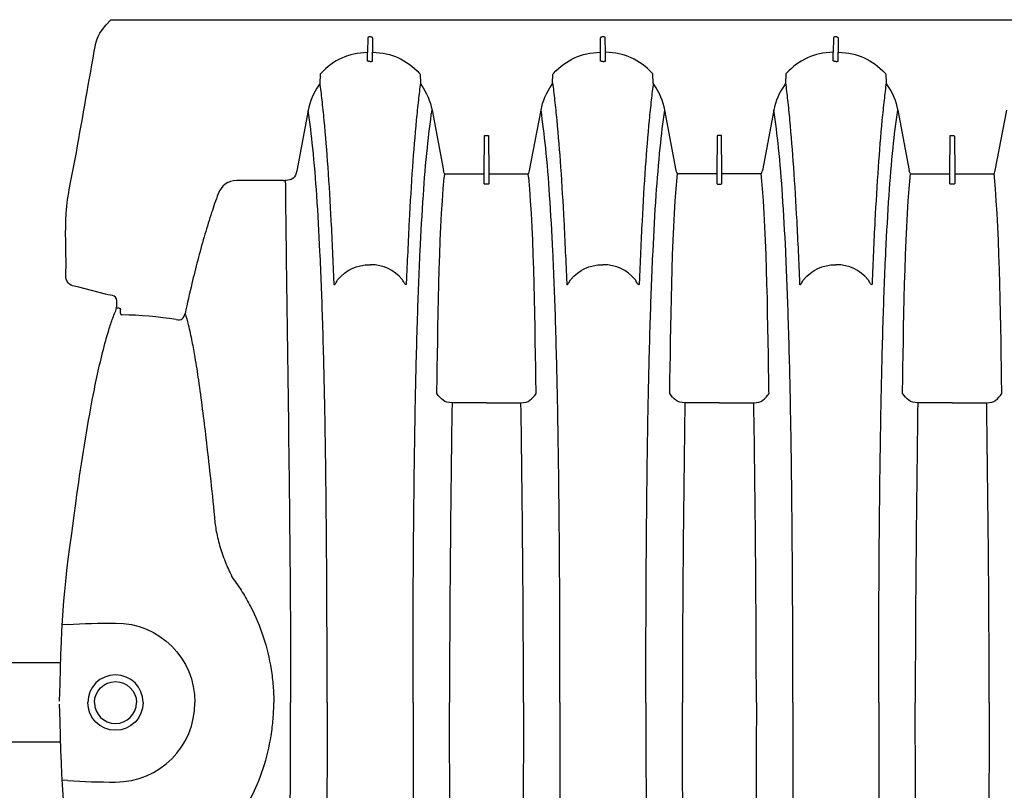
# Model space of a CAD drawing. Units: inches. Extents: x 0 to 528, y 0 to 408.
# Drawn here: x 221 to 246, y 183 to 203 of the extents above; entities that cross this region are included whole.
import ezdxf

# ---------------------------------------------------------------- set-up
doc = ezdxf.new("R2010")
doc.units = ezdxf.units.IN
doc.header["$LTSCALE"] = 48
doc.header["$MEASUREMENT"] = 0
doc.layers.add('pipe', color=7, linetype='Continuous')

# ---------------------------------------------------------------- blocks, each defined once
blk = doc.blocks.new('36 HC Top')
at = {"layer": 'pipe'}
for p, q in [((117.831, 52.495), (117.977, 52.487)), ((117.831, 48.551), (117.977, 48.559)), ((95.458, 42.946), (94.586, 42.946)), ((95.458, 42.946), (96.33, 42.946)), ((101.346, 42.946), (100.474, 42.946)), ((101.346, 42.946), (102.218, 42.946)), ((107.234, 42.946), (106.362, 42.946)), ((107.234, 42.946), (108.106, 42.946)), ((94.202, 42.709), (94.204, 42.64)), ((96.714, 42.709), (96.713, 42.64)), ((100.09, 42.709), (100.092, 42.64)), ((102.602, 42.709), (102.6, 42.64)), ((105.978, 42.709), (105.98, 42.64)), ((108.49, 42.709), (108.488, 42.64)), ((116.487, 40.687), (116.485, 40.59)), ((116.519, 40.554), (116.549, 40.553)), ((114.665, 39.855), (114.682, 39.926)), ((95.396, 37.383), (95.396, 37.405)), ((95.396, 37.359), (95.396, 37.383)), ((95.396, 37.31), (95.396, 37.359)), ((95.411, 37.415), (95.506, 37.415)), ((95.52, 37.405), (95.52, 37.383)), ((95.52, 37.383), (95.52, 37.359)), ((95.52, 37.359), (95.52, 37.31)), ((101.284, 37.405), (101.284, 37.383)), ((101.284, 37.383), (101.284, 37.359)), ((101.284, 37.359), (101.284, 37.31)), ((101.394, 37.415), (101.299, 37.415)), ((101.409, 37.383), (101.409, 37.405)), ((101.409, 37.359), (101.409, 37.383)), ((101.409, 37.31), (101.409, 37.359)), ((107.171, 37.383), (107.171, 37.405)), ((107.171, 37.359), (107.171, 37.383)), ((107.171, 37.31), (107.171, 37.359)), ((107.186, 37.415), (107.281, 37.415)), ((107.296, 37.405), (107.296, 37.383)), ((107.296, 37.383), (107.296, 37.359)), ((107.296, 37.359), (107.296, 37.31)), ((94.391, 37.253), (94.393, 37.231)), ((94.393, 37.231), (94.402, 37.155)), ((95.381, 37.161), (94.421, 37.161)), ((95.396, 37.287), (95.396, 37.31)), ((95.396, 37.239), (95.396, 37.287)), ((95.396, 37.217), (95.396, 37.239)), ((95.396, 37.171), (95.396, 37.217)), ((95.396, 37.159), (95.396, 37.171)), ((95.396, 37.145), (95.396, 37.159)), ((95.404, 36.203), (95.396, 37.145)), ((95.52, 37.145), (95.512, 36.203)), ((95.52, 37.31), (95.52, 37.287)), ((95.52, 37.287), (95.52, 37.239)), ((95.52, 37.239), (95.52, 37.217)), ((95.52, 37.217), (95.52, 37.171)), ((95.52, 37.171), (95.52, 37.159)), ((95.52, 37.159), (95.52, 37.145)), ((96.495, 37.161), (95.536, 37.161)), ((96.523, 37.231), (96.514, 37.155)), ((96.525, 37.253), (96.523, 37.231)), ((100.279, 37.253), (100.281, 37.231)), ((100.281, 37.231), (100.29, 37.155)), ((100.309, 37.161), (101.269, 37.161)), ((101.284, 37.31), (101.284, 37.287)), ((101.284, 37.287), (101.284, 37.239)), ((101.284, 37.239), (101.284, 37.217)), ((101.284, 37.217), (101.284, 37.171)), ((101.284, 37.171), (101.284, 37.159)), ((101.284, 37.159), (101.284, 37.145)), ((101.284, 37.145), (101.292, 36.203)), ((101.4, 36.203), (101.409, 37.145)), ((101.409, 37.287), (101.409, 37.31)), ((101.409, 37.239), (101.409, 37.287)), ((101.409, 37.217), (101.409, 37.239)), ((101.409, 37.171), (101.409, 37.217)), ((101.409, 37.159), (101.409, 37.171)), ((101.409, 37.145), (101.409, 37.159)), ((101.423, 37.161), (102.383, 37.161)), ((102.411, 37.231), (102.402, 37.155)), ((102.413, 37.253), (102.411, 37.231)), ((106.167, 37.253), (106.169, 37.231)), ((106.169, 37.231), (106.178, 37.155)), ((107.157, 37.161), (106.197, 37.161)), ((107.171, 37.287), (107.171, 37.31)), ((107.171, 37.239), (107.171, 37.287)), ((107.171, 37.217), (107.171, 37.239)), ((107.171, 37.171), (107.171, 37.217)), ((107.171, 37.159), (107.171, 37.171)), ((107.171, 37.145), (107.171, 37.159)), ((107.18, 36.203), (107.171, 37.145)), ((107.296, 37.145), (107.288, 36.203)), ((107.296, 37.31), (107.296, 37.287)), ((107.296, 37.287), (107.296, 37.239)), ((107.296, 37.239), (107.296, 37.217)), ((107.296, 37.217), (107.296, 37.171)), ((107.296, 37.171), (107.296, 37.159)), ((107.296, 37.159), (107.296, 37.145)), ((108.271, 37.161), (107.311, 37.161)), ((108.299, 37.231), (108.29, 37.155)), ((108.301, 37.253), (108.299, 37.231)), ((112.372, 37.324), (112.321, 37.324)), ((112.372, 37.324), (113.554, 37.324)), ((94.369, 37.073), (94.08, 35.552)), ((96.836, 35.552), (96.547, 37.073)), ((99.968, 35.552), (100.257, 37.073)), ((102.435, 37.073), (102.724, 35.552)), ((106.145, 37.073), (105.856, 35.552)), ((108.612, 35.552), (108.323, 37.073)), ((111.743, 35.559), (112.032, 37.079)), ((95.497, 36.188), (95.419, 36.188)), ((101.307, 36.188), (101.385, 36.188)), ((107.273, 36.188), (107.195, 36.188)), ((97.139, 34.645), (97.129, 34.854)), ((99.665, 34.645), (99.675, 34.854)), ((103.017, 34.854), (103.027, 34.645)), ((105.563, 34.854), (105.553, 34.645)), ((108.915, 34.645), (108.905, 34.854)), ((111.44, 34.652), (111.45, 34.861)), ((98.34, 34.305), (98.34, 34.084)), ((98.465, 34.305), (98.465, 34.084)), ((104.228, 34.305), (104.228, 34.084)), ((104.352, 34.305), (104.352, 34.084)), ((110.115, 34.305), (110.115, 34.084)), ((110.24, 34.305), (110.24, 34.09)), ((98.343, 33.728), (98.34, 34.084)), ((98.461, 33.728), (98.465, 34.084)), ((104.228, 34.084), (104.23, 33.728)), ((104.352, 34.084), (104.349, 33.728)), ((110.119, 33.728), (110.115, 34.084)), ((110.237, 33.728), (110.24, 34.062)), ((110.24, 34.062), (110.24, 34.09)), ((98.378, 33.692), (98.426, 33.692)), ((104.26, 33.692), (104.32, 33.692)), ((110.154, 33.692), (110.202, 33.692))]:
    blk.add_line(p, q, dxfattribs=at)
for points in [[(94.524, 50.523), (94.524, 53.049), (94.553, 55.575), (94.586, 58.1)], [(96.33, 58.1), (96.364, 55.575), (96.393, 53.049), (96.393, 50.523)], [(100.411, 50.523), (100.411, 53.049), (100.44, 55.575), (100.474, 58.1)], [(102.218, 58.1), (102.252, 55.575), (102.281, 53.049), (102.281, 50.523)], [(106.299, 50.523), (106.299, 53.049), (106.328, 55.575), (106.362, 58.1)], [(108.106, 58.1), (108.14, 55.575), (108.169, 53.049), (108.169, 50.523)], [(117.611, 55.62), (117.946, 53.175), (117.963, 53.028), (118.028, 50.56)], [(112.212, 54.906), (112.197, 53.445), (112.187, 51.984), (112.187, 50.523)], [(97.316, 50.523), (97.316, 51.493), (97.314, 52.464), (97.309, 53.434)], [(99.488, 50.523), (99.488, 51.493), (99.49, 52.464), (99.495, 53.434)], [(103.204, 50.523), (103.204, 51.493), (103.202, 52.464), (103.197, 53.434)], [(105.376, 50.523), (105.376, 51.493), (105.378, 52.464), (105.383, 53.434)], [(109.092, 50.523), (109.092, 51.493), (109.09, 52.464), (109.085, 53.434)], [(111.264, 50.523), (111.264, 51.492), (111.266, 52.462), (111.271, 53.431)], [(113.2, 52.949), (113.073, 52.704), (112.966, 52.449), (112.88, 52.187)], [(116.616, 52.533), (115.505, 52.533), (114.606, 51.633), (114.606, 50.523)], [(117.831, 52.495), (117.426, 52.52), (117.022, 52.533), (116.616, 52.533)], [(112.88, 52.187), (112.791, 51.917), (112.724, 51.641), (112.68, 51.361)], [(112.68, 51.361), (112.668, 51.29), (112.658, 51.218), (112.65, 51.146)], [(112.65, 51.146), (112.642, 51.078), (112.635, 51.009), (112.63, 50.94)], [(112.63, 50.94), (112.618, 50.802), (112.613, 50.662), (112.613, 50.523)], [(94.524, 50.523), (94.524, 47.997), (94.553, 45.472), (94.586, 42.946)], [(96.33, 42.946), (96.364, 45.472), (96.393, 47.997), (96.393, 50.523)], [(97.316, 50.523), (97.316, 49.553), (97.314, 48.583), (97.309, 47.612)], [(99.488, 50.523), (99.488, 49.553), (99.49, 48.583), (99.495, 47.612)], [(100.411, 50.523), (100.411, 47.997), (100.44, 45.472), (100.474, 42.946)], [(102.218, 42.946), (102.252, 45.472), (102.281, 47.997), (102.281, 50.523)], [(103.204, 50.523), (103.204, 49.553), (103.202, 48.583), (103.197, 47.612)], [(105.376, 50.523), (105.376, 49.553), (105.378, 48.583), (105.383, 47.612)], [(106.299, 50.523), (106.299, 47.997), (106.328, 45.472), (106.362, 42.946)], [(108.106, 42.946), (108.14, 45.472), (108.169, 47.997), (108.169, 50.523)], [(109.092, 50.523), (109.092, 49.553), (109.09, 48.583), (109.085, 47.612)], [(111.264, 50.523), (111.264, 49.554), (111.266, 48.585), (111.271, 47.615)], [(112.212, 46.14), (112.197, 47.601), (112.187, 49.062), (112.187, 50.523)], [(112.63, 50.106), (112.618, 50.245), (112.613, 50.384), (112.613, 50.523)], [(116.616, 48.513), (115.505, 48.513), (114.606, 49.413), (114.606, 50.523)], [(118.028, 50.486), (117.963, 48.018), (117.947, 47.873), (117.611, 45.428)], [(112.65, 49.9), (112.642, 49.968), (112.635, 50.037), (112.63, 50.106)], [(112.68, 49.685), (112.668, 49.756), (112.658, 49.828), (112.65, 49.9)], [(112.88, 48.86), (112.791, 49.129), (112.724, 49.405), (112.68, 49.685)], [(113.2, 48.097), (113.073, 48.342), (112.966, 48.597), (112.88, 48.86)], [(117.831, 48.551), (117.426, 48.526), (117.022, 48.513), (116.616, 48.513)], [(113.41, 47.73), (113.335, 47.849), (113.265, 47.972), (113.2, 48.097)], [(97.309, 47.612), (97.304, 46.73), (97.298, 45.847), (97.287, 44.965)], [(99.495, 47.612), (99.5, 46.73), (99.507, 45.847), (99.517, 44.965)], [(103.197, 47.612), (103.192, 46.73), (103.186, 45.847), (103.175, 44.965)], [(105.383, 47.612), (105.388, 46.73), (105.394, 45.847), (105.405, 44.965)], [(109.085, 47.612), (109.08, 46.73), (109.073, 45.847), (109.063, 44.965)], [(111.271, 47.615), (111.276, 46.734), (111.282, 45.852), (111.293, 44.97)], [(113.646, 47.387), (113.562, 47.498), (113.483, 47.612), (113.41, 47.73)], [(113.822, 47.011), (113.769, 47.139), (113.711, 47.265), (113.646, 47.387)], [(113.968, 46.601), (113.926, 46.74), (113.877, 46.877), (113.822, 47.011)], [(114.066, 46.201), (114.041, 46.336), (114.007, 46.469), (113.968, 46.601)], [(112.233, 44.227), (112.225, 44.865), (112.218, 45.502), (112.212, 46.14)], [(114.094, 46.02), (114.086, 46.081), (114.077, 46.141), (114.066, 46.201)], [(114.112, 45.832), (114.108, 45.895), (114.102, 45.958), (114.094, 46.02)], [(114.222, 44.792), (114.184, 45.139), (114.147, 45.485), (114.112, 45.832)], [(117.611, 45.428), (117.496, 44.588), (117.367, 43.752), (117.21, 42.919)], [(97.287, 44.965), (97.278, 44.237), (97.267, 43.51), (97.253, 42.783)], [(99.517, 44.965), (99.525, 44.237), (99.537, 43.51), (99.551, 42.783)], [(103.175, 44.965), (103.166, 44.237), (103.155, 43.51), (103.141, 42.783)], [(105.405, 44.965), (105.414, 44.237), (105.425, 43.51), (105.439, 42.783)], [(109.063, 44.965), (109.054, 44.237), (109.043, 43.51), (109.029, 42.783)], [(111.293, 44.97), (111.301, 44.243), (111.312, 43.517), (111.327, 42.79)], [(114.329, 43.842), (114.292, 44.159), (114.256, 44.475), (114.222, 44.792)], [(112.296, 39.443), (112.276, 41.037), (112.253, 42.632), (112.233, 44.227)], [(114.519, 42.372), (114.448, 42.861), (114.387, 43.351), (114.329, 43.842)], [(94.586, 42.946), (94.394, 42.946), (94.301, 42.853), (94.202, 42.709)], [(96.33, 42.946), (96.522, 42.946), (96.615, 42.853), (96.714, 42.709)], [(100.474, 42.946), (100.282, 42.946), (100.189, 42.853), (100.09, 42.709)], [(102.218, 42.946), (102.41, 42.946), (102.503, 42.853), (102.602, 42.709)], [(106.362, 42.946), (106.17, 42.946), (106.077, 42.853), (105.978, 42.709)], [(108.106, 42.946), (108.298, 42.946), (108.391, 42.853), (108.49, 42.709)], [(117.21, 42.919), (117.131, 42.503), (117.044, 42.089), (116.941, 41.678)], [(94.204, 42.64), (94.229, 41.197), (94.25, 38.685), (94.391, 37.253)], [(96.713, 42.64), (96.687, 41.197), (96.666, 38.685), (96.525, 37.253)], [(97.253, 42.783), (97.239, 42.122), (97.223, 41.461), (97.202, 40.799)], [(99.551, 42.783), (99.565, 42.122), (99.581, 41.461), (99.603, 40.799)], [(100.092, 42.64), (100.117, 41.197), (100.138, 38.685), (100.279, 37.253)], [(102.6, 42.64), (102.575, 41.197), (102.554, 38.685), (102.413, 37.253)], [(103.141, 42.783), (103.127, 42.122), (103.111, 41.461), (103.09, 40.799)], [(105.439, 42.783), (105.453, 42.122), (105.469, 41.461), (105.49, 40.799)], [(105.98, 42.64), (106.005, 41.197), (106.026, 38.685), (106.167, 37.253)], [(108.488, 42.64), (108.463, 41.197), (108.442, 38.685), (108.301, 37.253)], [(109.029, 42.783), (109.015, 42.122), (108.999, 41.461), (108.977, 40.799)], [(111.327, 42.79), (111.341, 42.129), (111.357, 41.468), (111.378, 40.807)], [(114.609, 41.797), (114.576, 41.988), (114.547, 42.18), (114.519, 42.372)], [(114.682, 41.396), (114.656, 41.529), (114.631, 41.663), (114.609, 41.797)], [(116.941, 41.678), (116.889, 41.472), (116.834, 41.268), (116.771, 41.066)], [(114.776, 40.969), (114.741, 41.11), (114.71, 41.253), (114.682, 41.396)], [(114.855, 40.687), (114.826, 40.78), (114.8, 40.874), (114.776, 40.969)], [(115.08, 40.842), (114.947, 40.863), (114.883, 40.818), (114.855, 40.687)], [(115.08, 40.842), (115.536, 40.77), (115.991, 40.73), (116.453, 40.722)], [(116.771, 41.066), (116.739, 40.965), (116.705, 40.864), (116.668, 40.765)], [(97.202, 40.799), (97.184, 40.236), (97.162, 39.673), (97.136, 39.11)], [(99.603, 40.799), (99.62, 40.236), (99.642, 39.673), (99.668, 39.11)], [(103.09, 40.799), (103.072, 40.236), (103.05, 39.673), (103.024, 39.11)], [(105.49, 40.799), (105.508, 40.236), (105.529, 39.673), (105.556, 39.11)], [(108.977, 40.799), (108.96, 40.236), (108.938, 39.673), (108.911, 39.11)], [(111.378, 40.807), (111.396, 40.244), (111.417, 39.681), (111.444, 39.119)], [(114.682, 39.926), (114.743, 40.179), (114.801, 40.432), (114.855, 40.687)], [(116.487, 40.687), (116.488, 40.712), (116.477, 40.722), (116.453, 40.722)], [(116.519, 40.554), (116.496, 40.554), (116.484, 40.567), (116.485, 40.59)], [(116.668, 40.765), (116.632, 40.667), (116.58, 40.577), (116.577, 40.464)], [(116.549, 40.553), (116.56, 40.553), (116.572, 40.553), (116.583, 40.551)], [(116.577, 40.464), (116.57, 40.2), (116.674, 40.253), (116.87, 40.2)], [(116.87, 40.2), (116.87, 40.2), (117.538, 40.021), (117.538, 40.021)], [(97.413, 38.345), (97.44, 38.868), (97.464, 39.392), (97.485, 39.916)], [(97.485, 39.916), (97.485, 39.923), (97.485, 39.93), (97.486, 39.937)], [(97.486, 39.937), (97.486, 39.942), (97.487, 39.947), (97.489, 39.952)], [(97.489, 39.952), (97.49, 39.955), (97.492, 39.958), (97.494, 39.959)], [(97.494, 39.959), (97.496, 39.96), (97.499, 39.96), (97.501, 39.959)], [(97.533, 39.925), (97.551, 39.897), (97.567, 39.865), (97.582, 39.835)], [(97.582, 39.835), (97.817, 39.585), (98.047, 39.455), (98.402, 39.455)], [(99.222, 39.835), (98.987, 39.585), (98.756, 39.455), (98.402, 39.455)], [(99.272, 39.925), (99.253, 39.897), (99.237, 39.865), (99.222, 39.835)], [(99.29, 39.95), (99.283, 39.942), (99.277, 39.933), (99.272, 39.925)], [(99.303, 39.959), (99.298, 39.958), (99.294, 39.954), (99.29, 39.95)], [(99.31, 39.959), (99.308, 39.96), (99.305, 39.96), (99.303, 39.959)], [(99.315, 39.952), (99.314, 39.955), (99.312, 39.958), (99.31, 39.959)], [(99.318, 39.937), (99.318, 39.942), (99.317, 39.947), (99.315, 39.952)], [(99.319, 39.916), (99.319, 39.923), (99.319, 39.93), (99.318, 39.937)], [(99.391, 38.345), (99.364, 38.868), (99.34, 39.392), (99.319, 39.916)], [(103.301, 38.345), (103.328, 38.868), (103.352, 39.392), (103.373, 39.916)], [(103.373, 39.916), (103.373, 39.923), (103.373, 39.93), (103.374, 39.937)], [(103.374, 39.937), (103.374, 39.942), (103.375, 39.947), (103.377, 39.952)], [(103.377, 39.952), (103.378, 39.955), (103.38, 39.958), (103.382, 39.959)], [(103.382, 39.959), (103.384, 39.96), (103.387, 39.96), (103.389, 39.959)], [(103.421, 39.925), (103.439, 39.897), (103.455, 39.865), (103.47, 39.835)], [(103.47, 39.835), (103.705, 39.585), (103.936, 39.455), (104.29, 39.455)], [(105.11, 39.835), (104.875, 39.585), (104.644, 39.455), (104.29, 39.455)], [(105.159, 39.925), (105.141, 39.897), (105.125, 39.865), (105.11, 39.835)], [(105.198, 39.959), (105.196, 39.96), (105.193, 39.96), (105.191, 39.959)], [(105.203, 39.952), (105.202, 39.955), (105.2, 39.958), (105.198, 39.959)], [(105.206, 39.937), (105.206, 39.942), (105.205, 39.947), (105.203, 39.952)], [(105.207, 39.916), (105.207, 39.923), (105.207, 39.93), (105.206, 39.937)], [(105.279, 38.345), (105.252, 38.868), (105.228, 39.392), (105.207, 39.916)], [(109.189, 38.345), (109.216, 38.868), (109.24, 39.392), (109.261, 39.916)], [(109.261, 39.916), (109.261, 39.923), (109.261, 39.93), (109.262, 39.937)], [(109.262, 39.937), (109.262, 39.942), (109.263, 39.947), (109.265, 39.952)], [(109.265, 39.952), (109.266, 39.955), (109.268, 39.958), (109.27, 39.959)], [(109.27, 39.959), (109.272, 39.96), (109.275, 39.96), (109.277, 39.959)], [(109.308, 39.925), (109.327, 39.897), (109.343, 39.865), (109.358, 39.835)], [(109.358, 39.835), (109.593, 39.585), (109.824, 39.455), (110.178, 39.455)], [(110.998, 39.835), (110.763, 39.585), (110.532, 39.455), (110.178, 39.455)], [(111.047, 39.925), (111.029, 39.897), (111.013, 39.865), (110.998, 39.835)], [(111.086, 39.959), (111.084, 39.96), (111.081, 39.96), (111.079, 39.959)], [(111.091, 39.952), (111.09, 39.955), (111.088, 39.958), (111.086, 39.959)], [(111.094, 39.937), (111.094, 39.942), (111.093, 39.947), (111.091, 39.952)], [(111.095, 39.916), (111.095, 39.923), (111.095, 39.93), (111.094, 39.937)], [(111.167, 38.345), (111.139, 38.868), (111.116, 39.392), (111.095, 39.916)], [(114.517, 39.267), (114.568, 39.462), (114.618, 39.658), (114.665, 39.855)], [(117.538, 40.021), (117.648, 39.992), (117.765, 40.007), (117.835, 39.877)], [(112.321, 37.324), (112.314, 38.03), (112.305, 38.736), (112.296, 39.443)], [(97.136, 39.11), (97.113, 38.639), (97.087, 38.169), (97.055, 37.698)], [(99.668, 39.11), (99.691, 38.639), (99.717, 38.169), (99.749, 37.698)], [(103.024, 39.11), (103.001, 38.639), (102.975, 38.169), (102.943, 37.698)], [(105.556, 39.11), (105.579, 38.639), (105.605, 38.169), (105.637, 37.698)], [(108.911, 39.11), (108.889, 38.639), (108.863, 38.169), (108.831, 37.698)], [(111.444, 39.119), (111.466, 38.648), (111.492, 38.177), (111.525, 37.707)], [(114.353, 38.68), (114.41, 38.875), (114.465, 39.071), (114.517, 39.267)], [(114.185, 38.139), (114.244, 38.318), (114.3, 38.499), (114.353, 38.68)], [(97.33, 36.986), (97.362, 37.438), (97.389, 37.892), (97.413, 38.345)], [(99.474, 36.986), (99.442, 37.438), (99.415, 37.892), (99.391, 38.345)], [(103.218, 36.986), (103.25, 37.438), (103.277, 37.892), (103.301, 38.345)], [(105.362, 36.986), (105.33, 37.438), (105.303, 37.892), (105.279, 38.345)], [(109.106, 36.986), (109.138, 37.438), (109.165, 37.892), (109.189, 38.345)], [(111.25, 36.986), (111.218, 37.438), (111.191, 37.892), (111.167, 38.345)], [(114.108, 37.91), (114.134, 37.986), (114.16, 38.062), (114.185, 38.139)], [(117.861, 38.152), (117.832, 37.687), (117.713, 37.242), (117.633, 36.787)], [(114.02, 37.661), (114.05, 37.744), (114.079, 37.827), (114.108, 37.91)], [(97.055, 37.698), (97.027, 37.298), (96.995, 36.897), (96.954, 36.497)], [(99.749, 37.698), (99.777, 37.298), (99.809, 36.897), (99.85, 36.497)], [(102.943, 37.698), (102.915, 37.298), (102.883, 36.897), (102.842, 36.497)], [(105.637, 37.698), (105.665, 37.298), (105.697, 36.897), (105.738, 36.497)], [(108.831, 37.698), (108.803, 37.298), (108.771, 36.897), (108.73, 36.497)], [(111.525, 37.707), (111.552, 37.306), (111.585, 36.905), (111.626, 36.505)], [(113.554, 37.324), (113.768, 37.324), (113.948, 37.465), (114.02, 37.661)], [(95.396, 37.405), (95.396, 37.415), (95.403, 37.415), (95.411, 37.415)], [(95.506, 37.415), (95.513, 37.415), (95.521, 37.415), (95.52, 37.405)], [(101.299, 37.415), (101.291, 37.415), (101.284, 37.415), (101.284, 37.405)], [(101.409, 37.405), (101.409, 37.415), (101.401, 37.415), (101.394, 37.415)], [(107.171, 37.405), (107.171, 37.415), (107.179, 37.415), (107.186, 37.415)], [(107.281, 37.415), (107.289, 37.415), (107.296, 37.415), (107.296, 37.405)], [(94.39, 37.139), (94.38, 37.118), (94.374, 37.096), (94.369, 37.073)], [(94.421, 37.161), (94.405, 37.161), (94.396, 37.155), (94.39, 37.139)], [(95.396, 37.147), (95.394, 37.157), (95.39, 37.161), (95.381, 37.161)], [(95.536, 37.161), (95.526, 37.161), (95.522, 37.157), (95.521, 37.147)], [(96.526, 37.139), (96.52, 37.155), (96.511, 37.161), (96.495, 37.161)], [(96.526, 37.139), (96.536, 37.118), (96.543, 37.096), (96.547, 37.073)], [(100.278, 37.139), (100.268, 37.118), (100.261, 37.096), (100.257, 37.073)], [(100.278, 37.139), (100.284, 37.155), (100.293, 37.161), (100.309, 37.161)], [(101.269, 37.161), (101.278, 37.161), (101.282, 37.157), (101.284, 37.147)], [(101.409, 37.147), (101.409, 37.157), (101.414, 37.161), (101.423, 37.161)], [(102.383, 37.161), (102.399, 37.161), (102.408, 37.155), (102.414, 37.139)], [(102.414, 37.139), (102.424, 37.118), (102.431, 37.096), (102.435, 37.073)], [(106.166, 37.139), (106.156, 37.118), (106.149, 37.096), (106.145, 37.073)], [(106.197, 37.161), (106.181, 37.161), (106.172, 37.155), (106.166, 37.139)], [(107.171, 37.147), (107.171, 37.157), (107.166, 37.161), (107.157, 37.161)], [(107.311, 37.161), (107.302, 37.161), (107.297, 37.157), (107.296, 37.147)], [(108.302, 37.139), (108.296, 37.155), (108.287, 37.161), (108.271, 37.161)], [(108.302, 37.139), (108.312, 37.118), (108.319, 37.096), (108.323, 37.073)], [(112.032, 37.079), (112.065, 37.252), (112.142, 37.324), (112.321, 37.324)], [(97.234, 35.799), (97.271, 36.194), (97.303, 36.59), (97.33, 36.986)], [(99.57, 35.799), (99.533, 36.194), (99.502, 36.59), (99.474, 36.986)], [(103.121, 35.799), (103.159, 36.194), (103.19, 36.59), (103.218, 36.986)], [(105.459, 35.799), (105.421, 36.194), (105.39, 36.59), (105.362, 36.986)], [(109.009, 35.799), (109.047, 36.194), (109.078, 36.59), (109.106, 36.986)], [(111.346, 35.799), (111.309, 36.194), (111.277, 36.59), (111.25, 36.986)], [(117.633, 36.787), (117.473, 35.878), (117.312, 34.969), (117.152, 34.06)], [(96.954, 36.497), (96.921, 36.181), (96.883, 35.866), (96.836, 35.552)], [(99.85, 36.497), (99.883, 36.181), (99.921, 35.866), (99.968, 35.552)], [(102.842, 36.497), (102.809, 36.181), (102.771, 35.866), (102.724, 35.552)], [(105.738, 36.497), (105.771, 36.181), (105.809, 35.866), (105.856, 35.552)], [(108.73, 36.497), (108.697, 36.181), (108.659, 35.866), (108.612, 35.552)], [(111.626, 36.505), (111.658, 36.189), (111.696, 35.873), (111.743, 35.559)], [(95.419, 36.188), (95.408, 36.188), (95.404, 36.192), (95.404, 36.203)], [(95.512, 36.203), (95.512, 36.192), (95.508, 36.188), (95.497, 36.188)], [(101.292, 36.203), (101.292, 36.192), (101.296, 36.188), (101.307, 36.188)], [(101.385, 36.188), (101.396, 36.188), (101.4, 36.192), (101.4, 36.203)], [(107.195, 36.188), (107.184, 36.188), (107.18, 36.192), (107.18, 36.203)], [(107.288, 36.203), (107.288, 36.192), (107.284, 36.188), (107.273, 36.188)], [(97.181, 35.292), (97.2, 35.461), (97.218, 35.63), (97.234, 35.799)], [(99.622, 35.292), (99.604, 35.461), (99.587, 35.63), (99.57, 35.799)], [(103.069, 35.292), (103.088, 35.461), (103.106, 35.63), (103.121, 35.799)], [(105.511, 35.292), (105.492, 35.461), (105.474, 35.63), (105.459, 35.799)], [(108.957, 35.292), (108.976, 35.461), (108.993, 35.63), (109.009, 35.799)], [(111.399, 35.292), (111.38, 35.461), (111.362, 35.63), (111.346, 35.799)], [(97.109, 34.91), (96.968, 35.108), (96.881, 35.313), (96.836, 35.552)], [(99.695, 34.91), (99.836, 35.108), (99.923, 35.313), (99.968, 35.552)], [(102.724, 35.552), (102.769, 35.313), (102.856, 35.108), (102.997, 34.91)], [(105.856, 35.552), (105.811, 35.313), (105.724, 35.108), (105.583, 34.91)], [(108.885, 34.91), (108.744, 35.108), (108.657, 35.313), (108.612, 35.552)], [(111.47, 34.916), (111.61, 35.115), (111.698, 35.32), (111.743, 35.559)], [(97.129, 34.854), (97.148, 35), (97.165, 35.146), (97.181, 35.292)], [(99.675, 34.854), (99.656, 35), (99.639, 35.146), (99.622, 35.292)], [(103.017, 34.854), (103.036, 35), (103.053, 35.146), (103.069, 35.292)], [(105.563, 34.854), (105.544, 35), (105.527, 35.146), (105.511, 35.292)], [(108.905, 34.854), (108.924, 35), (108.941, 35.146), (108.957, 35.292)], [(111.451, 34.854), (111.432, 35), (111.415, 35.146), (111.399, 35.292)], [(97.129, 34.854), (97.128, 34.875), (97.122, 34.893), (97.109, 34.91)], [(99.675, 34.854), (99.676, 34.875), (99.682, 34.893), (99.695, 34.91)], [(102.997, 34.91), (103.01, 34.893), (103.016, 34.875), (103.017, 34.854)], [(105.583, 34.91), (105.57, 34.893), (105.564, 34.875), (105.563, 34.854)], [(108.905, 34.854), (108.904, 34.875), (108.897, 34.893), (108.885, 34.91)], [(111.45, 34.861), (111.452, 34.882), (111.457, 34.899), (111.47, 34.916)], [(97.149, 34.621), (97.143, 34.628), (97.14, 34.635), (97.139, 34.645)], [(98.34, 34.084), (97.843, 34.103), (97.492, 34.261), (97.149, 34.621)], [(98.465, 34.084), (98.961, 34.103), (99.312, 34.261), (99.655, 34.621)], [(99.655, 34.621), (99.661, 34.628), (99.664, 34.635), (99.665, 34.645)], [(103.027, 34.645), (103.028, 34.635), (103.031, 34.628), (103.037, 34.621)], [(103.037, 34.621), (103.38, 34.261), (103.731, 34.103), (104.228, 34.084)], [(105.543, 34.621), (105.2, 34.261), (104.849, 34.103), (104.352, 34.084)], [(105.553, 34.645), (105.552, 34.635), (105.549, 34.628), (105.543, 34.621)], [(108.925, 34.621), (108.919, 34.628), (108.916, 34.635), (108.915, 34.645)], [(110.115, 34.084), (109.619, 34.103), (109.268, 34.261), (108.925, 34.621)], [(110.24, 34.09), (110.737, 34.109), (111.087, 34.267), (111.43, 34.627)], [(111.43, 34.627), (111.436, 34.635), (111.439, 34.642), (111.44, 34.652)], [(98.342, 34.308), (98.341, 34.307), (98.34, 34.306), (98.34, 34.305)], [(98.374, 34.314), (98.37, 34.314), (98.366, 34.314), (98.361, 34.313)], [(98.402, 34.314), (98.393, 34.314), (98.384, 34.314), (98.374, 34.314)], [(98.402, 34.314), (98.411, 34.314), (98.42, 34.314), (98.43, 34.314)], [(98.43, 34.314), (98.434, 34.314), (98.439, 34.314), (98.443, 34.313)], [(98.443, 34.313), (98.447, 34.313), (98.451, 34.312), (98.455, 34.311)], [(98.455, 34.311), (98.457, 34.311), (98.46, 34.31), (98.462, 34.308)], [(98.462, 34.308), (98.464, 34.307), (98.465, 34.306), (98.465, 34.305)], [(104.23, 34.308), (104.228, 34.307), (104.228, 34.306), (104.228, 34.305)], [(104.237, 34.311), (104.235, 34.311), (104.232, 34.31), (104.23, 34.308)], [(104.249, 34.313), (104.245, 34.313), (104.241, 34.312), (104.237, 34.311)], [(104.262, 34.314), (104.258, 34.314), (104.254, 34.314), (104.249, 34.313)], [(104.29, 34.314), (104.281, 34.314), (104.271, 34.314), (104.262, 34.314)], [(104.29, 34.314), (104.299, 34.314), (104.308, 34.314), (104.318, 34.314)], [(104.318, 34.314), (104.322, 34.314), (104.326, 34.314), (104.331, 34.313)], [(104.331, 34.313), (104.335, 34.313), (104.339, 34.312), (104.343, 34.311)], [(104.343, 34.311), (104.345, 34.311), (104.348, 34.31), (104.35, 34.308)], [(104.35, 34.308), (104.351, 34.307), (104.352, 34.306), (104.352, 34.305)], [(110.118, 34.308), (110.116, 34.307), (110.115, 34.306), (110.115, 34.305)], [(110.125, 34.311), (110.123, 34.311), (110.12, 34.31), (110.118, 34.308)], [(110.137, 34.313), (110.133, 34.313), (110.129, 34.312), (110.125, 34.311)], [(110.15, 34.314), (110.146, 34.314), (110.141, 34.314), (110.137, 34.313)], [(110.178, 34.314), (110.169, 34.314), (110.16, 34.314), (110.15, 34.314)], [(110.178, 34.314), (110.187, 34.314), (110.196, 34.314), (110.206, 34.314)], [(110.206, 34.314), (110.21, 34.314), (110.214, 34.314), (110.219, 34.313)], [(110.219, 34.313), (110.223, 34.313), (110.227, 34.312), (110.231, 34.311)], [(110.231, 34.311), (110.233, 34.311), (110.236, 34.31), (110.238, 34.308)], [(110.238, 34.308), (110.239, 34.307), (110.24, 34.306), (110.24, 34.305)], [(117.152, 34.06), (117.095, 33.737), (117.092, 33.654), (116.73, 33.261)], [(98.378, 33.692), (98.353, 33.692), (98.342, 33.703), (98.343, 33.728)], [(98.426, 33.692), (98.452, 33.692), (98.462, 33.703), (98.461, 33.728)], [(104.23, 33.728), (104.23, 33.706), (104.239, 33.696), (104.26, 33.692)], [(104.349, 33.728), (104.35, 33.706), (104.341, 33.696), (104.32, 33.692)], [(110.154, 33.692), (110.128, 33.692), (110.118, 33.703), (110.119, 33.728)], [(110.202, 33.692), (110.227, 33.692), (110.238, 33.703), (110.237, 33.728)], [(94.322, 33.261), (94.322, 33.261), (73.998, 33.261), (73.998, 33.261)], [(114.654, 33.261), (114.654, 33.261), (94.322, 33.261), (94.322, 33.261)], [(116.038, 33.261), (116.038, 33.261), (114.654, 33.261), (114.654, 33.261)], [(116.73, 33.261), (116.73, 33.261), (116.038, 33.261), (116.038, 33.261)]]:
    blk.add_open_spline(points, degree=3, dxfattribs=at)
for points, knots in [([(115.916, 50.523), (115.916, 50.909), (116.229, 51.223), (116.616, 51.223), (117.002, 51.223), (117.315, 50.909), (117.315, 50.523)], [0, 0, 0, 0, 1, 1, 1, 2, 2, 2, 2]), ([(117.146, 50.523), (117.146, 50.816), (116.909, 51.054), (116.616, 51.054), (116.323, 51.054), (116.085, 50.816), (116.085, 50.523)], [0, 0, 0, 0, 1, 1, 1, 2, 2, 2, 2]), ([(115.916, 50.523), (115.916, 50.137), (116.229, 49.823), (116.616, 49.823), (117.002, 49.823), (117.315, 50.137), (117.315, 50.523)], [0, 0, 0, 0, 1, 1, 1, 2, 2, 2, 2]), ([(117.146, 50.523), (117.146, 50.23), (116.909, 49.993), (116.616, 49.993), (116.323, 49.993), (116.085, 50.23), (116.085, 50.523)], [0, 0, 0, 0, 1, 1, 1, 2, 2, 2, 2]), ([(97.501, 39.959), (97.506, 39.958), (97.51, 39.954), (97.514, 39.95), (97.521, 39.942), (97.527, 39.933), (97.533, 39.925)], [4, 4, 4, 4, 5, 5, 5, 6, 6, 6, 6]), ([(103.389, 39.959), (103.394, 39.958), (103.398, 39.954), (103.402, 39.95), (103.409, 39.942), (103.415, 39.933), (103.421, 39.925)], [4, 4, 4, 4, 5, 5, 5, 6, 6, 6, 6]), ([(105.191, 39.959), (105.186, 39.958), (105.182, 39.954), (105.178, 39.95), (105.171, 39.942), (105.165, 39.933), (105.159, 39.925)], [4, 4, 4, 4, 5, 5, 5, 6, 6, 6, 6]), ([(109.277, 39.959), (109.282, 39.958), (109.286, 39.954), (109.29, 39.95), (109.297, 39.942), (109.303, 39.933), (109.308, 39.925)], [4, 4, 4, 4, 5, 5, 5, 6, 6, 6, 6]), ([(111.079, 39.959), (111.073, 39.958), (111.07, 39.954), (111.066, 39.95), (111.059, 39.942), (111.053, 39.933), (111.047, 39.925)], [4, 4, 4, 4, 5, 5, 5, 6, 6, 6, 6]), ([(117.835, 39.877), (117.898, 39.761), (117.865, 39.652), (117.865, 39.537), (117.865, 39.075), (117.891, 38.615), (117.861, 38.152)], [9, 9, 9, 9, 10, 10, 10, 11, 11, 11, 11]), ([(98.361, 34.313), (98.357, 34.313), (98.353, 34.312), (98.349, 34.311), (98.347, 34.311), (98.344, 34.31), (98.342, 34.308)], [1, 1, 1, 1, 2, 2, 2, 3, 3, 3, 3])]:
    blk.add_open_spline(points, degree=3, knots=knots, dxfattribs=at)

msp = doc.modelspace()

# ---------------------------------------------------------------- linework, layer by layer
at = {"layer": 'pipe'}
for p, q in [((222.276, 186.594), (198.345, 186.594)), ((222.276, 184.594), (196.345, 184.594))]:
    msp.add_line(p, q, dxfattribs=at)

# ---------------------------------------------------------------- block references
at = {"linetype": 'Continuous', "rotation": 180}
msp.add_blockref('36 HC Top', (340.277, 236.117), dxfattribs=at)

doc.saveas('drawing.dxf')
